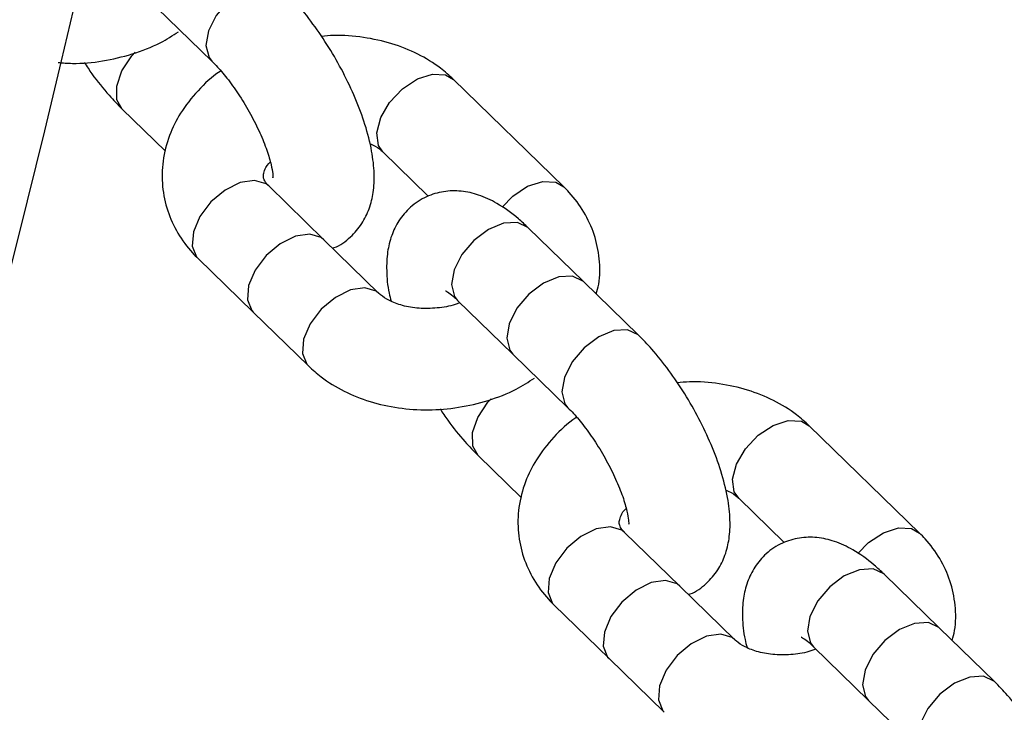
# Model space of a CAD drawing. Units: inches. Extents: x 41721 to 50041, y 64154 to 73187.
# Drawn here: x 46868 to 46924, y 67889 to 67929 of the extents above; entities that cross this region are included whole.
import ezdxf

# ---------------------------------------------------------------- set-up
doc = ezdxf.new("R2010")
doc.units = ezdxf.units.IN
doc.header["$MEASUREMENT"] = 0
doc.layers.add('001 MDP Equipment', color=5, linetype='Continuous')
doc.layers.add('006 MDP Labeling', color=250, linetype='Continuous')

# ---------------------------------------------------------------- blocks, each defined once
blk = doc.blocks.new('A$C53292B13')
at = {"layer": '001 MDP Equipment', "lineweight": 25}
for points in [[(525.218, -824.26), (836.647, -642.819), (1028.757, -310.075), (1030.175, 50.351)], [(811.096, -1010.014), (1101.732, -792.177), (1290.647, -464.965), (1333.982, -104.349)], [(1008.083, -177.867), (1008.083, -177.867), (1011.241, -180.941), (1011.241, -180.941)], [(1031.381, -188.12), (1031.381, -188.12), (1025.065, -181.972), (1025.065, -181.972)], [(1006.095, -183.676), (1006.095, -183.676), (1008.578, -186.093), (1008.578, -186.093)], [(1021.02, -186.129), (1021.02, -186.129), (1023.626, -188.666), (1023.626, -188.666)], [(1017.644, -191.154), (1017.644, -191.154), (1014.486, -188.08), (1014.486, -188.08)], [(1032.511, -193.551), (1032.511, -193.551), (1029.353, -190.477), (1029.353, -190.477)], [(1020.801, -194.228), (1020.801, -194.228), (1017.644, -191.154), (1017.644, -191.154)], [(1010.44, -192.237), (1010.44, -192.237), (1013.598, -195.31), (1013.598, -195.31)], [(1035.668, -196.625), (1035.668, -196.625), (1032.511, -193.551), (1032.511, -193.551)], [(1025.307, -194.633), (1025.307, -194.633), (1028.465, -197.707), (1028.465, -197.707)], [(1013.598, -195.31), (1013.598, -195.31), (1016.756, -198.384), (1016.756, -198.384)], [(1028.465, -197.707), (1028.465, -197.707), (1031.623, -200.781), (1031.623, -200.781)], [(1051.763, -207.96), (1051.763, -207.96), (1045.447, -201.812), (1045.447, -201.812)], [(1026.477, -203.516), (1026.477, -203.516), (1028.96, -205.933), (1028.96, -205.933)], [(1041.402, -205.968), (1041.402, -205.968), (1044.008, -208.506), (1044.008, -208.506)], [(1038.026, -210.994), (1038.026, -210.994), (1034.868, -207.92), (1034.868, -207.92)], [(1052.893, -213.391), (1052.893, -213.391), (1049.735, -210.317), (1049.735, -210.317)], [(1041.183, -214.068), (1041.183, -214.068), (1038.026, -210.994), (1038.026, -210.994)], [(1030.822, -212.076), (1030.822, -212.076), (1033.98, -215.15), (1033.98, -215.15)], [(1056.05, -216.464), (1056.05, -216.464), (1052.893, -213.391), (1052.893, -213.391)], [(1045.689, -214.473), (1045.689, -214.473), (1048.847, -217.547), (1048.847, -217.547)], [(1033.98, -215.15), (1033.98, -215.15), (1037.138, -218.224), (1037.138, -218.224)], [(1048.847, -217.547), (1048.847, -217.547), (1052.005, -220.621), (1052.005, -220.621)]]:
    blk.add_open_spline(points, degree=3, dxfattribs=at)
for points, knots in [([(1013.003, -176.881), (1013.003, -176.881), (1012.168, -177.507), (1012.168, -177.507), (1012.168, -177.507), (1012.168, -177.507), (1011.481, -178.316), (1011.481, -178.316), (1011.481, -178.316), (1011.481, -178.316), (1011.035, -179.199), (1011.035, -179.199), (1011.035, -179.199), (1011.035, -179.199), (1010.89, -180.037), (1010.89, -180.037), (1010.89, -180.037), (1010.89, -180.037), (1011.065, -180.715), (1011.065, -180.715), (1011.065, -180.715), (1011.065, -180.715), (1011.236, -180.936), (1011.236, -180.936)], [0, 0, 0, 0, 0.142857, 0.142857, 0.142857, 0.142857, 0.285714, 0.285714, 0.285714, 0.285714, 0.428571, 0.428571, 0.428571, 0.428571, 0.571429, 0.571429, 0.571429, 0.571429, 0.714286, 0.714286, 0.714286, 0.714286, 1, 1, 1, 1]), ([(1018.138, -191.635), (1018.171, -191.625), (1018.205, -191.616), (1018.238, -191.605), (1018.238, -191.605), (1018.586, -191.492), (1018.892, -191.255), (1019.164, -190.999), (1019.164, -190.999), (1019.415, -190.762), (1019.636, -190.508), (1019.817, -190.232), (1019.817, -190.232), (1019.993, -189.964), (1020.131, -189.674), (1020.236, -189.38), (1020.236, -189.38), (1020.346, -189.072), (1020.42, -188.76), (1020.466, -188.447), (1020.466, -188.447), (1020.518, -188.093), (1020.534, -187.738), (1020.523, -187.38), (1020.523, -187.38), (1020.511, -186.953), (1020.461, -186.521), (1020.38, -186.079), (1020.38, -186.079), (1020.29, -185.586), (1020.161, -185.08), (1019.998, -184.563), (1019.998, -184.563), (1019.842, -184.067), (1019.654, -183.56), (1019.438, -183.049), (1019.438, -183.049), (1019.229, -182.557), (1018.995, -182.061), (1018.74, -181.57), (1018.74, -181.57), (1018.488, -181.087), (1018.215, -180.608), (1017.927, -180.145), (1017.927, -180.145), (1017.639, -179.681), (1017.335, -179.232), (1017.021, -178.803), (1017.021, -178.803), (1016.704, -178.369), (1016.376, -177.956), (1016.04, -177.579), (1016.04, -177.579), (1015.792, -177.301), (1015.539, -177.043), (1015.287, -176.785)], [0, 0, 0, 0, 0.066667, 0.066667, 0.066667, 0.066667, 0.133333, 0.133333, 0.133333, 0.133333, 0.2, 0.2, 0.2, 0.2, 0.266667, 0.266667, 0.266667, 0.266667, 0.333333, 0.333333, 0.333333, 0.333333, 0.4, 0.4, 0.4, 0.4, 0.466667, 0.466667, 0.466667, 0.466667, 0.533333, 0.533333, 0.533333, 0.533333, 0.6, 0.6, 0.6, 0.6, 0.666667, 0.666667, 0.666667, 0.666667, 0.733333, 0.733333, 0.733333, 0.733333, 0.8, 0.8, 0.8, 0.8, 0.866667, 0.866667, 0.866667, 0.866667, 1, 1, 1, 1]), ([(1002.421, -181.004), (1002.694, -181.027), (1002.967, -181.051), (1003.242, -181.058), (1003.242, -181.058), (1003.817, -181.071), (1004.4, -181.01), (1004.973, -180.914), (1004.973, -180.914), (1005.549, -180.818), (1006.115, -180.687), (1006.67, -180.517), (1006.67, -180.517), (1007.227, -180.347), (1007.773, -180.138), (1008.277, -179.873), (1008.277, -179.873), (1008.639, -179.683), (1008.98, -179.463), (1009.32, -179.244)], [0, 0, 0, 0, 0.166667, 0.166667, 0.166667, 0.166667, 0.333333, 0.333333, 0.333333, 0.333333, 0.5, 0.5, 0.5, 0.5, 0.666667, 0.666667, 0.666667, 0.666667, 1, 1, 1, 1]), ([(1025.065, -181.972), (1024.824, -181.755), (1024.583, -181.538), (1024.325, -181.338), (1024.325, -181.338), (1023.925, -181.029), (1023.483, -180.761), (1023.018, -180.529), (1023.018, -180.529), (1022.546, -180.292), (1022.049, -180.092), (1021.534, -179.934), (1021.534, -179.934), (1021.009, -179.773), (1020.464, -179.656), (1019.907, -179.572), (1019.907, -179.572), (1019.345, -179.486), (1018.772, -179.433), (1018.198, -179.459), (1018.198, -179.459), (1017.966, -179.47), (1017.735, -179.493), (1017.503, -179.516)], [0, 0, 0, 0, 0.142857, 0.142857, 0.142857, 0.142857, 0.285714, 0.285714, 0.285714, 0.285714, 0.428571, 0.428571, 0.428571, 0.428571, 0.571429, 0.571429, 0.571429, 0.571429, 0.714286, 0.714286, 0.714286, 0.714286, 1, 1, 1, 1]), ([(1006.095, -183.675), (1006.095, -183.675), (1005.792, -183.138), (1005.792, -183.138), (1005.792, -183.138), (1005.792, -183.138), (1005.777, -182.366), (1005.777, -182.366), (1005.777, -182.366), (1005.777, -182.366), (1006.077, -181.491), (1006.077, -181.491), (1006.077, -181.491), (1006.077, -181.491), (1006.654, -180.631), (1006.654, -180.631), (1006.654, -180.631), (1006.654, -180.631), (1006.843, -180.421), (1006.843, -180.421)], [0, 0, 0, 0, 0.166667, 0.166667, 0.166667, 0.166667, 0.333333, 0.333333, 0.333333, 0.333333, 0.5, 0.5, 0.5, 0.5, 0.666667, 0.666667, 0.666667, 0.666667, 1, 1, 1, 1]), ([(1003.917, -181.002), (1004.063, -181.223), (1004.21, -181.445), (1004.36, -181.658), (1004.36, -181.658), (1004.672, -182.1), (1005.005, -182.507), (1005.342, -182.881), (1005.342, -182.881), (1005.591, -183.158), (1005.843, -183.417), (1006.095, -183.676)], [0, 0, 0, 0, 0.25, 0.25, 0.25, 0.25, 0.5, 0.5, 0.5, 0.5, 1, 1, 1, 1]), ([(1011.241, -180.941), (1011.345, -181.046), (1011.45, -181.152), (1011.559, -181.269), (1011.559, -181.269), (1011.755, -181.482), (1011.965, -181.734), (1012.174, -182.006), (1012.174, -182.006), (1012.393, -182.291), (1012.61, -182.599), (1012.82, -182.922), (1012.82, -182.922), (1013.037, -183.255), (1013.246, -183.604), (1013.439, -183.957), (1013.439, -183.957), (1013.635, -184.314), (1013.815, -184.675), (1013.973, -185.028), (1013.973, -185.028), (1014.13, -185.375), (1014.266, -185.714), (1014.376, -186.033), (1014.376, -186.033), (1014.482, -186.339), (1014.564, -186.626), (1014.622, -186.868), (1014.622, -186.868), (1014.669, -187.066), (1014.699, -187.234), (1014.712, -187.373), (1014.712, -187.373), (1014.725, -187.498), (1014.723, -187.6), (1014.726, -187.606), (1014.726, -187.606), (1014.727, -187.608), (1014.728, -187.599), (1014.729, -187.59)], [0, 0, 0, 0, 0.090909, 0.090909, 0.090909, 0.090909, 0.181818, 0.181818, 0.181818, 0.181818, 0.272727, 0.272727, 0.272727, 0.272727, 0.363636, 0.363636, 0.363636, 0.363636, 0.454545, 0.454545, 0.454545, 0.454545, 0.545455, 0.545455, 0.545455, 0.545455, 0.636364, 0.636364, 0.636364, 0.636364, 0.727273, 0.727273, 0.727273, 0.727273, 0.818182, 0.818182, 0.818182, 0.818182, 1, 1, 1, 1]), ([(1011.748, -181.496), (1011.731, -181.506), (1011.715, -181.516), (1011.698, -181.526), (1011.698, -181.526), (1011.21, -181.824), (1010.808, -182.218), (1010.436, -182.628), (1010.436, -182.628), (1010.064, -183.037), (1009.722, -183.462), (1009.436, -183.918), (1009.436, -183.918), (1009.183, -184.319), (1008.973, -184.745), (1008.808, -185.185), (1008.808, -185.185), (1008.63, -185.66), (1008.504, -186.152), (1008.437, -186.651), (1008.437, -186.651), (1008.371, -187.134), (1008.362, -187.624), (1008.408, -188.109), (1008.408, -188.109), (1008.453, -188.58), (1008.551, -189.047), (1008.701, -189.497), (1008.701, -189.497), (1008.848, -189.941), (1009.044, -190.369), (1009.283, -190.774), (1009.283, -190.774), (1009.523, -191.18), (1009.804, -191.563), (1010.126, -191.912), (1010.126, -191.912), (1010.228, -192.022), (1010.334, -192.129), (1010.44, -192.237)], [0, 0, 0, 0, 0.090909, 0.090909, 0.090909, 0.090909, 0.181818, 0.181818, 0.181818, 0.181818, 0.272727, 0.272727, 0.272727, 0.272727, 0.363636, 0.363636, 0.363636, 0.363636, 0.454545, 0.454545, 0.454545, 0.454545, 0.545455, 0.545455, 0.545455, 0.545455, 0.636364, 0.636364, 0.636364, 0.636364, 0.727273, 0.727273, 0.727273, 0.727273, 0.818182, 0.818182, 0.818182, 0.818182, 1, 1, 1, 1]), ([(1021.02, -186.129), (1021.02, -186.129), (1020.771, -185.754), (1020.771, -185.754), (1020.771, -185.754), (1020.771, -185.754), (1020.675, -185.026), (1020.675, -185.026), (1020.675, -185.026), (1020.675, -185.026), (1020.899, -184.166), (1020.899, -184.166), (1020.899, -184.166), (1020.899, -184.166), (1021.412, -183.29), (1021.412, -183.29), (1021.412, -183.29), (1021.412, -183.29), (1022.146, -182.517), (1022.146, -182.517), (1022.146, -182.517), (1022.146, -182.517), (1023, -181.952), (1023, -181.952), (1023, -181.952), (1023, -181.952), (1023.861, -181.669), (1023.861, -181.669), (1023.861, -181.669), (1023.861, -181.669), (1024.611, -181.709), (1024.611, -181.709), (1024.611, -181.709), (1024.611, -181.709), (1025.065, -181.972), (1025.065, -181.972)], [0, 0, 0, 0, 0.1, 0.1, 0.1, 0.1, 0.2, 0.2, 0.2, 0.2, 0.3, 0.3, 0.3, 0.3, 0.4, 0.4, 0.4, 0.4, 0.5, 0.5, 0.5, 0.5, 0.6, 0.6, 0.6, 0.6, 0.7, 0.7, 0.7, 0.7, 0.8, 0.8, 0.8, 0.8, 1, 1, 1, 1]), ([(1020.275, -185.66), (1020.326, -185.678), (1020.377, -185.697), (1020.425, -185.717), (1020.425, -185.717), (1020.657, -185.812), (1020.806, -185.936), (1020.927, -186.044), (1020.927, -186.044), (1020.959, -186.073), (1020.989, -186.101), (1021.02, -186.129)], [0, 0, 0, 0, 0.25, 0.25, 0.25, 0.25, 0.5, 0.5, 0.5, 0.5, 1, 1, 1, 1]), ([(1014.486, -188.08), (1014.438, -188.03), (1014.391, -187.979), (1014.353, -187.933), (1014.353, -187.933), (1014.266, -187.828), (1014.232, -187.746), (1014.209, -187.679), (1014.209, -187.679), (1014.182, -187.602), (1014.171, -187.545), (1014.181, -187.462), (1014.181, -187.462), (1014.189, -187.392), (1014.212, -187.304), (1014.252, -187.189), (1014.252, -187.189), (1014.289, -187.082), (1014.34, -186.953), (1014.489, -186.798), (1014.489, -186.798), (1014.516, -186.77), (1014.546, -186.742), (1014.576, -186.713)], [0, 0, 0, 0, 0.142857, 0.142857, 0.142857, 0.142857, 0.285714, 0.285714, 0.285714, 0.285714, 0.428571, 0.428571, 0.428571, 0.428571, 0.571429, 0.571429, 0.571429, 0.571429, 0.714286, 0.714286, 0.714286, 0.714286, 1, 1, 1, 1]), ([(1014.486, -188.08), (1014.486, -188.08), (1014.332, -187.957), (1014.332, -187.957), (1014.332, -187.957), (1014.332, -187.957), (1013.677, -187.756), (1013.677, -187.756), (1013.677, -187.756), (1013.677, -187.756), (1012.858, -187.88), (1012.858, -187.88), (1012.858, -187.88), (1012.858, -187.88), (1011.986, -188.311), (1011.986, -188.311), (1011.986, -188.311), (1011.986, -188.311), (1011.178, -188.992), (1011.178, -188.992), (1011.178, -188.992), (1011.178, -188.992), (1010.543, -189.83), (1010.543, -189.83), (1010.543, -189.83), (1010.543, -189.83), (1010.168, -190.713), (1010.168, -190.713), (1010.168, -190.713), (1010.168, -190.713), (1010.103, -191.521), (1010.103, -191.521)], [0, 0, 0, 0, 0.111111, 0.111111, 0.111111, 0.111111, 0.222222, 0.222222, 0.222222, 0.222222, 0.333333, 0.333333, 0.333333, 0.333333, 0.444444, 0.444444, 0.444444, 0.444444, 0.555556, 0.555556, 0.555556, 0.555556, 0.666667, 0.666667, 0.666667, 0.666667, 0.777778, 0.777778, 0.777778, 0.777778, 1, 1, 1, 1]), ([(1029.353, -190.477), (1029.164, -190.3), (1028.976, -190.123), (1028.784, -189.958), (1028.784, -189.958), (1028.387, -189.615), (1027.98, -189.322), (1027.551, -189.076), (1027.551, -189.076), (1027.218, -188.884), (1026.872, -188.721), (1026.504, -188.597), (1026.504, -188.597), (1026.185, -188.49), (1025.851, -188.413), (1025.504, -188.379), (1025.504, -188.379), (1025.175, -188.346), (1024.835, -188.352), (1024.497, -188.405), (1024.497, -188.405), (1024.166, -188.457), (1023.837, -188.554), (1023.526, -188.696), (1023.526, -188.696), (1023.189, -188.849), (1022.874, -189.056), (1022.6, -189.302), (1022.6, -189.302), (1022.346, -189.529), (1022.127, -189.79), (1021.947, -190.068), (1021.947, -190.068), (1021.771, -190.34), (1021.633, -190.628), (1021.528, -190.92), (1021.528, -190.92), (1021.417, -191.228), (1021.343, -191.54), (1021.298, -191.854), (1021.298, -191.854), (1021.247, -192.208), (1021.234, -192.564), (1021.241, -192.921), (1021.241, -192.921), (1021.248, -193.346), (1021.284, -193.773), (1021.384, -194.222), (1021.384, -194.222), (1021.417, -194.372), (1021.458, -194.525), (1021.499, -194.679)], [0, 0, 0, 0, 0.071429, 0.071429, 0.071429, 0.071429, 0.142857, 0.142857, 0.142857, 0.142857, 0.214286, 0.214286, 0.214286, 0.214286, 0.285714, 0.285714, 0.285714, 0.285714, 0.357143, 0.357143, 0.357143, 0.357143, 0.428571, 0.428571, 0.428571, 0.428571, 0.5, 0.5, 0.5, 0.5, 0.571429, 0.571429, 0.571429, 0.571429, 0.642857, 0.642857, 0.642857, 0.642857, 0.714286, 0.714286, 0.714286, 0.714286, 0.785714, 0.785714, 0.785714, 0.785714, 0.857143, 0.857143, 0.857143, 0.857143, 1, 1, 1, 1]), ([(1027.847, -189.287), (1027.847, -189.287), (1028.461, -188.665), (1028.461, -188.665), (1028.461, -188.665), (1028.461, -188.665), (1029.316, -188.099), (1029.316, -188.099), (1029.316, -188.099), (1029.316, -188.099), (1030.176, -187.817), (1030.176, -187.817), (1030.176, -187.817), (1030.176, -187.817), (1030.926, -187.856), (1030.926, -187.856), (1030.926, -187.856), (1030.926, -187.856), (1031.381, -188.12), (1031.381, -188.12)], [0, 0, 0, 0, 0.166667, 0.166667, 0.166667, 0.166667, 0.333333, 0.333333, 0.333333, 0.333333, 0.5, 0.5, 0.5, 0.5, 0.666667, 0.666667, 0.666667, 0.666667, 1, 1, 1, 1]), ([(1033.243, -194.264), (1033.296, -194.078), (1033.348, -193.893), (1033.385, -193.706), (1033.385, -193.706), (1033.478, -193.228), (1033.467, -192.734), (1033.413, -192.248), (1033.413, -192.248), (1033.361, -191.775), (1033.268, -191.309), (1033.121, -190.86), (1033.121, -190.86), (1032.975, -190.416), (1032.777, -189.988), (1032.538, -189.583), (1032.538, -189.583), (1032.298, -189.177), (1032.017, -188.794), (1031.695, -188.445), (1031.695, -188.445), (1031.593, -188.334), (1031.487, -188.227), (1031.381, -188.12)], [0, 0, 0, 0, 0.142857, 0.142857, 0.142857, 0.142857, 0.285714, 0.285714, 0.285714, 0.285714, 0.428571, 0.428571, 0.428571, 0.428571, 0.571429, 0.571429, 0.571429, 0.571429, 0.714286, 0.714286, 0.714286, 0.714286, 1, 1, 1, 1]), ([(1027.069, -190.573), (1027.069, -190.573), (1026.234, -191.199), (1026.234, -191.199), (1026.234, -191.199), (1026.234, -191.199), (1025.547, -192.009), (1025.547, -192.009), (1025.547, -192.009), (1025.547, -192.009), (1025.101, -192.891), (1025.101, -192.891), (1025.101, -192.891), (1025.101, -192.891), (1024.956, -193.729), (1024.956, -193.729), (1024.956, -193.729), (1024.956, -193.729), (1025.132, -194.408), (1025.132, -194.408), (1025.132, -194.408), (1025.132, -194.408), (1025.307, -194.633), (1025.307, -194.633)], [0, 0, 0, 0, 0.142857, 0.142857, 0.142857, 0.142857, 0.285714, 0.285714, 0.285714, 0.285714, 0.428571, 0.428571, 0.428571, 0.428571, 0.571429, 0.571429, 0.571429, 0.571429, 0.714286, 0.714286, 0.714286, 0.714286, 1, 1, 1, 1]), ([(1029.353, -190.477), (1029.353, -190.477), (1029.326, -190.452), (1029.326, -190.452), (1029.326, -190.452), (1029.326, -190.452), (1028.727, -190.173), (1028.727, -190.173), (1028.727, -190.173), (1028.727, -190.173), (1027.939, -190.215), (1027.939, -190.215), (1027.939, -190.215), (1027.939, -190.215), (1027.069, -190.573), (1027.069, -190.573)], [0, 0, 0, 0, 0.2, 0.2, 0.2, 0.2, 0.4, 0.4, 0.4, 0.4, 0.6, 0.6, 0.6, 0.6, 1, 1, 1, 1]), ([(1017.644, -191.154), (1017.644, -191.154), (1017.49, -191.031), (1017.49, -191.031), (1017.49, -191.031), (1017.49, -191.031), (1016.835, -190.83), (1016.835, -190.83), (1016.835, -190.83), (1016.835, -190.83), (1016.016, -190.953), (1016.016, -190.953), (1016.016, -190.953), (1016.016, -190.953), (1015.143, -191.385), (1015.143, -191.385), (1015.143, -191.385), (1015.143, -191.385), (1014.335, -192.066), (1014.335, -192.066), (1014.335, -192.066), (1014.335, -192.066), (1013.701, -192.904), (1013.701, -192.904), (1013.701, -192.904), (1013.701, -192.904), (1013.326, -193.787), (1013.326, -193.787), (1013.326, -193.787), (1013.326, -193.787), (1013.261, -194.595), (1013.261, -194.595)], [0, 0, 0, 0, 0.111111, 0.111111, 0.111111, 0.111111, 0.222222, 0.222222, 0.222222, 0.222222, 0.333333, 0.333333, 0.333333, 0.333333, 0.444444, 0.444444, 0.444444, 0.444444, 0.555556, 0.555556, 0.555556, 0.555556, 0.666667, 0.666667, 0.666667, 0.666667, 0.777778, 0.777778, 0.777778, 0.777778, 1, 1, 1, 1]), ([(1010.103, -191.521), (1010.103, -191.521), (1010.357, -192.145), (1010.357, -192.145), (1010.357, -192.145), (1010.357, -192.145), (1010.44, -192.237), (1010.44, -192.237)], [0, 0, 0, 0, 0.333333, 0.333333, 0.333333, 0.333333, 1, 1, 1, 1]), ([(1032.511, -193.551), (1032.511, -193.551), (1032.484, -193.526), (1032.484, -193.526), (1032.484, -193.526), (1032.484, -193.526), (1031.885, -193.246), (1031.885, -193.246), (1031.885, -193.246), (1031.885, -193.246), (1031.097, -193.289), (1031.097, -193.289), (1031.097, -193.289), (1031.097, -193.289), (1030.227, -193.647), (1030.227, -193.647)], [0, 0, 0, 0, 0.2, 0.2, 0.2, 0.2, 0.4, 0.4, 0.4, 0.4, 0.6, 0.6, 0.6, 0.6, 1, 1, 1, 1]), ([(1020.801, -194.228), (1020.801, -194.228), (1020.648, -194.104), (1020.648, -194.104), (1020.648, -194.104), (1020.648, -194.104), (1019.993, -193.904), (1019.993, -193.904), (1019.993, -193.904), (1019.993, -193.904), (1019.174, -194.027), (1019.174, -194.027), (1019.174, -194.027), (1019.174, -194.027), (1018.301, -194.459), (1018.301, -194.459), (1018.301, -194.459), (1018.301, -194.459), (1017.493, -195.14), (1017.493, -195.14), (1017.493, -195.14), (1017.493, -195.14), (1016.859, -195.978), (1016.859, -195.978), (1016.859, -195.978), (1016.859, -195.978), (1016.484, -196.861), (1016.484, -196.861), (1016.484, -196.861), (1016.484, -196.861), (1016.419, -197.669), (1016.419, -197.669)], [0, 0, 0, 0, 0.111111, 0.111111, 0.111111, 0.111111, 0.222222, 0.222222, 0.222222, 0.222222, 0.333333, 0.333333, 0.333333, 0.333333, 0.444444, 0.444444, 0.444444, 0.444444, 0.555556, 0.555556, 0.555556, 0.555556, 0.666667, 0.666667, 0.666667, 0.666667, 0.777778, 0.777778, 0.777778, 0.777778, 1, 1, 1, 1]), ([(1030.227, -193.647), (1030.227, -193.647), (1029.392, -194.273), (1029.392, -194.273), (1029.392, -194.273), (1029.392, -194.273), (1028.705, -195.082), (1028.705, -195.082), (1028.705, -195.082), (1028.705, -195.082), (1028.259, -195.965), (1028.259, -195.965), (1028.259, -195.965), (1028.259, -195.965), (1028.114, -196.803), (1028.114, -196.803), (1028.114, -196.803), (1028.114, -196.803), (1028.289, -197.482), (1028.289, -197.482), (1028.289, -197.482), (1028.289, -197.482), (1028.465, -197.707), (1028.465, -197.707)], [0, 0, 0, 0, 0.142857, 0.142857, 0.142857, 0.142857, 0.285714, 0.285714, 0.285714, 0.285714, 0.428571, 0.428571, 0.428571, 0.428571, 0.571429, 0.571429, 0.571429, 0.571429, 0.714286, 0.714286, 0.714286, 0.714286, 1, 1, 1, 1]), ([(1025.379, -194.786), (1025.307, -194.815), (1025.235, -194.844), (1025.161, -194.869), (1025.161, -194.869), (1024.845, -194.979), (1024.487, -195.035), (1024.134, -195.066), (1024.134, -195.066), (1023.78, -195.098), (1023.432, -195.106), (1023.096, -195.082), (1023.096, -195.082), (1022.763, -195.059), (1022.443, -195.003), (1022.153, -194.925), (1022.153, -194.925), (1021.867, -194.848), (1021.611, -194.749), (1021.396, -194.64), (1021.396, -194.64), (1021.188, -194.534), (1021.019, -194.419), (1020.894, -194.312), (1020.894, -194.312), (1020.861, -194.284), (1020.831, -194.256), (1020.801, -194.228)], [0, 0, 0, 0, 0.125, 0.125, 0.125, 0.125, 0.25, 0.25, 0.25, 0.25, 0.375, 0.375, 0.375, 0.375, 0.5, 0.5, 0.5, 0.5, 0.625, 0.625, 0.625, 0.625, 0.75, 0.75, 0.75, 0.75, 1, 1, 1, 1]), ([(1024.619, -194.08), (1024.617, -194.08), (1024.616, -194.079), (1024.614, -194.079), (1024.614, -194.079), (1024.578, -194.067), (1024.652, -194.1), (1024.734, -194.151), (1024.734, -194.151), (1024.824, -194.207), (1024.924, -194.285), (1025.049, -194.396), (1025.049, -194.396), (1025.128, -194.466), (1025.218, -194.549), (1025.307, -194.633)], [0, 0, 0, 0, 0.2, 0.2, 0.2, 0.2, 0.4, 0.4, 0.4, 0.4, 0.6, 0.6, 0.6, 0.6, 1, 1, 1, 1]), ([(1013.261, -194.595), (1013.261, -194.595), (1013.515, -195.219), (1013.515, -195.219), (1013.515, -195.219), (1013.515, -195.219), (1013.598, -195.31), (1013.598, -195.31)], [0, 0, 0, 0, 0.333333, 0.333333, 0.333333, 0.333333, 1, 1, 1, 1]), ([(1033.385, -196.721), (1033.385, -196.721), (1032.55, -197.347), (1032.55, -197.347), (1032.55, -197.347), (1032.55, -197.347), (1031.863, -198.156), (1031.863, -198.156), (1031.863, -198.156), (1031.863, -198.156), (1031.417, -199.039), (1031.417, -199.039), (1031.417, -199.039), (1031.417, -199.039), (1031.272, -199.876), (1031.272, -199.876), (1031.272, -199.876), (1031.272, -199.876), (1031.447, -200.555), (1031.447, -200.555), (1031.447, -200.555), (1031.447, -200.555), (1031.618, -200.776), (1031.618, -200.776)], [0, 0, 0, 0, 0.142857, 0.142857, 0.142857, 0.142857, 0.285714, 0.285714, 0.285714, 0.285714, 0.428571, 0.428571, 0.428571, 0.428571, 0.571429, 0.571429, 0.571429, 0.571429, 0.714286, 0.714286, 0.714286, 0.714286, 1, 1, 1, 1]), ([(1035.668, -196.624), (1035.668, -196.624), (1035.642, -196.6), (1035.642, -196.6), (1035.642, -196.6), (1035.642, -196.6), (1035.043, -196.32), (1035.043, -196.32), (1035.043, -196.32), (1035.043, -196.32), (1034.255, -196.363), (1034.255, -196.363), (1034.255, -196.363), (1034.255, -196.363), (1033.385, -196.721), (1033.385, -196.721)], [0, 0, 0, 0, 0.2, 0.2, 0.2, 0.2, 0.4, 0.4, 0.4, 0.4, 0.6, 0.6, 0.6, 0.6, 1, 1, 1, 1]), ([(1038.52, -211.475), (1038.553, -211.465), (1038.586, -211.456), (1038.619, -211.445), (1038.619, -211.445), (1038.968, -211.332), (1039.274, -211.095), (1039.546, -210.838), (1039.546, -210.838), (1039.797, -210.602), (1040.018, -210.348), (1040.199, -210.072), (1040.199, -210.072), (1040.375, -209.804), (1040.513, -209.514), (1040.618, -209.22), (1040.618, -209.22), (1040.728, -208.912), (1040.802, -208.6), (1040.848, -208.287), (1040.848, -208.287), (1040.899, -207.933), (1040.916, -207.578), (1040.905, -207.22), (1040.905, -207.22), (1040.893, -206.793), (1040.843, -206.361), (1040.762, -205.919), (1040.762, -205.919), (1040.672, -205.426), (1040.543, -204.92), (1040.38, -204.403), (1040.38, -204.403), (1040.224, -203.906), (1040.036, -203.4), (1039.82, -202.889), (1039.82, -202.889), (1039.611, -202.396), (1039.377, -201.901), (1039.121, -201.41), (1039.121, -201.41), (1038.87, -200.927), (1038.597, -200.448), (1038.309, -199.985), (1038.309, -199.985), (1038.021, -199.521), (1037.717, -199.071), (1037.403, -198.642), (1037.403, -198.642), (1037.086, -198.209), (1036.758, -197.795), (1036.422, -197.419), (1036.422, -197.419), (1036.174, -197.141), (1035.921, -196.883), (1035.668, -196.625)], [0, 0, 0, 0, 0.066667, 0.066667, 0.066667, 0.066667, 0.133333, 0.133333, 0.133333, 0.133333, 0.2, 0.2, 0.2, 0.2, 0.266667, 0.266667, 0.266667, 0.266667, 0.333333, 0.333333, 0.333333, 0.333333, 0.4, 0.4, 0.4, 0.4, 0.466667, 0.466667, 0.466667, 0.466667, 0.533333, 0.533333, 0.533333, 0.533333, 0.6, 0.6, 0.6, 0.6, 0.666667, 0.666667, 0.666667, 0.666667, 0.733333, 0.733333, 0.733333, 0.733333, 0.8, 0.8, 0.8, 0.8, 0.866667, 0.866667, 0.866667, 0.866667, 1, 1, 1, 1]), ([(1016.419, -197.669), (1016.419, -197.669), (1016.672, -198.292), (1016.672, -198.292), (1016.672, -198.292), (1016.672, -198.292), (1016.755, -198.384), (1016.755, -198.384)], [0, 0, 0, 0, 0.333333, 0.333333, 0.333333, 0.333333, 1, 1, 1, 1]), ([(1016.756, -198.384), (1016.997, -198.601), (1017.238, -198.818), (1017.496, -199.018), (1017.496, -199.018), (1017.896, -199.328), (1018.338, -199.596), (1018.803, -199.828), (1018.803, -199.828), (1019.275, -200.064), (1019.772, -200.263), (1020.287, -200.423), (1020.287, -200.423), (1020.813, -200.585), (1021.358, -200.706), (1021.914, -200.785), (1021.914, -200.785), (1022.476, -200.865), (1023.048, -200.902), (1023.624, -200.897), (1023.624, -200.897), (1024.202, -200.893), (1024.782, -200.845), (1025.355, -200.754), (1025.355, -200.754), (1025.93, -200.663), (1026.497, -200.528), (1027.052, -200.357), (1027.052, -200.357), (1027.61, -200.185), (1028.155, -199.977), (1028.659, -199.713), (1028.659, -199.713), (1029.021, -199.523), (1029.362, -199.303), (1029.702, -199.084)], [0, 0, 0, 0, 0.1, 0.1, 0.1, 0.1, 0.2, 0.2, 0.2, 0.2, 0.3, 0.3, 0.3, 0.3, 0.4, 0.4, 0.4, 0.4, 0.5, 0.5, 0.5, 0.5, 0.6, 0.6, 0.6, 0.6, 0.7, 0.7, 0.7, 0.7, 0.8, 0.8, 0.8, 0.8, 1, 1, 1, 1]), ([(1045.447, -201.812), (1045.206, -201.595), (1044.965, -201.378), (1044.707, -201.178), (1044.707, -201.178), (1044.307, -200.869), (1043.865, -200.601), (1043.4, -200.368), (1043.4, -200.368), (1042.928, -200.132), (1042.431, -199.932), (1041.916, -199.774), (1041.916, -199.774), (1041.391, -199.613), (1040.846, -199.496), (1040.289, -199.411), (1040.289, -199.411), (1039.727, -199.326), (1039.154, -199.273), (1038.579, -199.299), (1038.579, -199.299), (1038.348, -199.31), (1038.117, -199.333), (1037.885, -199.356)], [0, 0, 0, 0, 0.142857, 0.142857, 0.142857, 0.142857, 0.285714, 0.285714, 0.285714, 0.285714, 0.428571, 0.428571, 0.428571, 0.428571, 0.571429, 0.571429, 0.571429, 0.571429, 0.714286, 0.714286, 0.714286, 0.714286, 1, 1, 1, 1]), ([(1026.476, -203.515), (1026.476, -203.515), (1026.174, -202.978), (1026.174, -202.978), (1026.174, -202.978), (1026.174, -202.978), (1026.159, -202.206), (1026.159, -202.206), (1026.159, -202.206), (1026.159, -202.206), (1026.459, -201.331), (1026.459, -201.331), (1026.459, -201.331), (1026.459, -201.331), (1027.036, -200.47), (1027.036, -200.47), (1027.036, -200.47), (1027.036, -200.47), (1027.225, -200.261), (1027.225, -200.261)], [0, 0, 0, 0, 0.166667, 0.166667, 0.166667, 0.166667, 0.333333, 0.333333, 0.333333, 0.333333, 0.5, 0.5, 0.5, 0.5, 0.666667, 0.666667, 0.666667, 0.666667, 1, 1, 1, 1]), ([(1024.299, -200.842), (1024.445, -201.063), (1024.592, -201.285), (1024.742, -201.498), (1024.742, -201.498), (1025.054, -201.94), (1025.386, -202.347), (1025.723, -202.721), (1025.723, -202.721), (1025.973, -202.998), (1026.225, -203.257), (1026.477, -203.516)], [0, 0, 0, 0, 0.25, 0.25, 0.25, 0.25, 0.5, 0.5, 0.5, 0.5, 1, 1, 1, 1]), ([(1031.623, -200.781), (1031.727, -200.886), (1031.832, -200.991), (1031.941, -201.109), (1031.941, -201.109), (1032.137, -201.321), (1032.347, -201.574), (1032.556, -201.846), (1032.556, -201.846), (1032.775, -202.131), (1032.992, -202.439), (1033.202, -202.761), (1033.202, -202.761), (1033.419, -203.095), (1033.628, -203.444), (1033.821, -203.797), (1033.821, -203.797), (1034.017, -204.154), (1034.197, -204.515), (1034.355, -204.868), (1034.355, -204.868), (1034.512, -205.215), (1034.647, -205.554), (1034.758, -205.872), (1034.758, -205.872), (1034.864, -206.179), (1034.946, -206.466), (1035.004, -206.708), (1035.004, -206.708), (1035.051, -206.906), (1035.081, -207.074), (1035.094, -207.213), (1035.094, -207.213), (1035.107, -207.338), (1035.105, -207.44), (1035.108, -207.446), (1035.108, -207.446), (1035.109, -207.447), (1035.11, -207.439), (1035.111, -207.43)], [0, 0, 0, 0, 0.090909, 0.090909, 0.090909, 0.090909, 0.181818, 0.181818, 0.181818, 0.181818, 0.272727, 0.272727, 0.272727, 0.272727, 0.363636, 0.363636, 0.363636, 0.363636, 0.454545, 0.454545, 0.454545, 0.454545, 0.545455, 0.545455, 0.545455, 0.545455, 0.636364, 0.636364, 0.636364, 0.636364, 0.727273, 0.727273, 0.727273, 0.727273, 0.818182, 0.818182, 0.818182, 0.818182, 1, 1, 1, 1]), ([(1032.13, -201.336), (1032.113, -201.346), (1032.097, -201.356), (1032.08, -201.366), (1032.08, -201.366), (1031.592, -201.663), (1031.19, -202.058), (1030.817, -202.468), (1030.817, -202.468), (1030.446, -202.877), (1030.104, -203.302), (1029.818, -203.758), (1029.818, -203.758), (1029.565, -204.159), (1029.355, -204.585), (1029.19, -205.025), (1029.19, -205.025), (1029.012, -205.5), (1028.886, -205.992), (1028.819, -206.491), (1028.819, -206.491), (1028.753, -206.974), (1028.744, -207.464), (1028.79, -207.949), (1028.79, -207.949), (1028.835, -208.42), (1028.933, -208.887), (1029.083, -209.337), (1029.083, -209.337), (1029.23, -209.781), (1029.426, -210.208), (1029.665, -210.614), (1029.665, -210.614), (1029.904, -211.019), (1030.186, -211.402), (1030.508, -211.752), (1030.508, -211.752), (1030.61, -211.862), (1030.716, -211.969), (1030.822, -212.076)], [0, 0, 0, 0, 0.090909, 0.090909, 0.090909, 0.090909, 0.181818, 0.181818, 0.181818, 0.181818, 0.272727, 0.272727, 0.272727, 0.272727, 0.363636, 0.363636, 0.363636, 0.363636, 0.454545, 0.454545, 0.454545, 0.454545, 0.545455, 0.545455, 0.545455, 0.545455, 0.636364, 0.636364, 0.636364, 0.636364, 0.727273, 0.727273, 0.727273, 0.727273, 0.818182, 0.818182, 0.818182, 0.818182, 1, 1, 1, 1]), ([(1041.402, -205.968), (1041.402, -205.968), (1041.153, -205.594), (1041.153, -205.594), (1041.153, -205.594), (1041.153, -205.594), (1041.057, -204.866), (1041.057, -204.866), (1041.057, -204.866), (1041.057, -204.866), (1041.281, -204.006), (1041.281, -204.006), (1041.281, -204.006), (1041.281, -204.006), (1041.794, -203.13), (1041.794, -203.13), (1041.794, -203.13), (1041.794, -203.13), (1042.528, -202.357), (1042.528, -202.357), (1042.528, -202.357), (1042.528, -202.357), (1043.382, -201.792), (1043.382, -201.792), (1043.382, -201.792), (1043.382, -201.792), (1044.243, -201.509), (1044.243, -201.509), (1044.243, -201.509), (1044.243, -201.509), (1044.993, -201.548), (1044.993, -201.548), (1044.993, -201.548), (1044.993, -201.548), (1045.447, -201.812), (1045.447, -201.812)], [0, 0, 0, 0, 0.1, 0.1, 0.1, 0.1, 0.2, 0.2, 0.2, 0.2, 0.3, 0.3, 0.3, 0.3, 0.4, 0.4, 0.4, 0.4, 0.5, 0.5, 0.5, 0.5, 0.6, 0.6, 0.6, 0.6, 0.7, 0.7, 0.7, 0.7, 0.8, 0.8, 0.8, 0.8, 1, 1, 1, 1]), ([(1040.657, -205.5), (1040.708, -205.518), (1040.759, -205.537), (1040.807, -205.556), (1040.807, -205.556), (1041.039, -205.652), (1041.188, -205.776), (1041.309, -205.884), (1041.309, -205.884), (1041.341, -205.913), (1041.371, -205.941), (1041.402, -205.968)], [0, 0, 0, 0, 0.25, 0.25, 0.25, 0.25, 0.5, 0.5, 0.5, 0.5, 1, 1, 1, 1]), ([(1034.868, -207.92), (1034.82, -207.87), (1034.773, -207.819), (1034.735, -207.773), (1034.735, -207.773), (1034.648, -207.668), (1034.614, -207.586), (1034.59, -207.519), (1034.59, -207.519), (1034.564, -207.442), (1034.553, -207.385), (1034.563, -207.302), (1034.563, -207.302), (1034.571, -207.232), (1034.594, -207.144), (1034.634, -207.029), (1034.634, -207.029), (1034.671, -206.922), (1034.722, -206.792), (1034.871, -206.638), (1034.871, -206.638), (1034.898, -206.61), (1034.928, -206.582), (1034.958, -206.553)], [0, 0, 0, 0, 0.142857, 0.142857, 0.142857, 0.142857, 0.285714, 0.285714, 0.285714, 0.285714, 0.428571, 0.428571, 0.428571, 0.428571, 0.571429, 0.571429, 0.571429, 0.571429, 0.714286, 0.714286, 0.714286, 0.714286, 1, 1, 1, 1]), ([(1034.868, -207.92), (1034.868, -207.92), (1034.714, -207.797), (1034.714, -207.797), (1034.714, -207.797), (1034.714, -207.797), (1034.059, -207.596), (1034.059, -207.596), (1034.059, -207.596), (1034.059, -207.596), (1033.24, -207.72), (1033.24, -207.72), (1033.24, -207.72), (1033.24, -207.72), (1032.367, -208.151), (1032.367, -208.151), (1032.367, -208.151), (1032.367, -208.151), (1031.56, -208.832), (1031.56, -208.832), (1031.56, -208.832), (1031.56, -208.832), (1030.925, -209.67), (1030.925, -209.67), (1030.925, -209.67), (1030.925, -209.67), (1030.55, -210.553), (1030.55, -210.553), (1030.55, -210.553), (1030.55, -210.553), (1030.485, -211.361), (1030.485, -211.361)], [0, 0, 0, 0, 0.111111, 0.111111, 0.111111, 0.111111, 0.222222, 0.222222, 0.222222, 0.222222, 0.333333, 0.333333, 0.333333, 0.333333, 0.444444, 0.444444, 0.444444, 0.444444, 0.555556, 0.555556, 0.555556, 0.555556, 0.666667, 0.666667, 0.666667, 0.666667, 0.777778, 0.777778, 0.777778, 0.777778, 1, 1, 1, 1]), ([(1048.228, -209.127), (1048.228, -209.127), (1048.843, -208.505), (1048.843, -208.505), (1048.843, -208.505), (1048.843, -208.505), (1049.698, -207.939), (1049.698, -207.939), (1049.698, -207.939), (1049.698, -207.939), (1050.558, -207.657), (1050.558, -207.657), (1050.558, -207.657), (1050.558, -207.657), (1051.308, -207.696), (1051.308, -207.696), (1051.308, -207.696), (1051.308, -207.696), (1051.763, -207.96), (1051.763, -207.96)], [0, 0, 0, 0, 0.166667, 0.166667, 0.166667, 0.166667, 0.333333, 0.333333, 0.333333, 0.333333, 0.5, 0.5, 0.5, 0.5, 0.666667, 0.666667, 0.666667, 0.666667, 1, 1, 1, 1]), ([(1053.625, -214.103), (1053.677, -213.918), (1053.73, -213.733), (1053.766, -213.545), (1053.766, -213.545), (1053.859, -213.068), (1053.849, -212.574), (1053.795, -212.088), (1053.795, -212.088), (1053.743, -211.615), (1053.65, -211.149), (1053.503, -210.7), (1053.503, -210.7), (1053.357, -210.256), (1053.159, -209.828), (1052.92, -209.423), (1052.92, -209.423), (1052.68, -209.017), (1052.399, -208.634), (1052.077, -208.285), (1052.077, -208.285), (1051.975, -208.174), (1051.869, -208.067), (1051.763, -207.96)], [0, 0, 0, 0, 0.142857, 0.142857, 0.142857, 0.142857, 0.285714, 0.285714, 0.285714, 0.285714, 0.428571, 0.428571, 0.428571, 0.428571, 0.571429, 0.571429, 0.571429, 0.571429, 0.714286, 0.714286, 0.714286, 0.714286, 1, 1, 1, 1]), ([(1049.735, -210.317), (1049.546, -210.14), (1049.357, -209.963), (1049.166, -209.798), (1049.166, -209.798), (1048.769, -209.455), (1048.362, -209.162), (1047.933, -208.916), (1047.933, -208.916), (1047.6, -208.724), (1047.253, -208.56), (1046.886, -208.437), (1046.886, -208.437), (1046.567, -208.33), (1046.233, -208.253), (1045.885, -208.219), (1045.885, -208.219), (1045.557, -208.186), (1045.217, -208.192), (1044.879, -208.245), (1044.879, -208.245), (1044.548, -208.297), (1044.219, -208.394), (1043.908, -208.535), (1043.908, -208.535), (1043.571, -208.689), (1043.256, -208.896), (1042.982, -209.142), (1042.982, -209.142), (1042.728, -209.369), (1042.509, -209.63), (1042.329, -209.908), (1042.329, -209.908), (1042.153, -210.179), (1042.015, -210.467), (1041.91, -210.76), (1041.91, -210.76), (1041.799, -211.068), (1041.725, -211.38), (1041.68, -211.694), (1041.68, -211.694), (1041.629, -212.048), (1041.616, -212.404), (1041.622, -212.761), (1041.622, -212.761), (1041.63, -213.186), (1041.666, -213.612), (1041.765, -214.062), (1041.765, -214.062), (1041.799, -214.212), (1041.84, -214.365), (1041.881, -214.518)], [0, 0, 0, 0, 0.071429, 0.071429, 0.071429, 0.071429, 0.142857, 0.142857, 0.142857, 0.142857, 0.214286, 0.214286, 0.214286, 0.214286, 0.285714, 0.285714, 0.285714, 0.285714, 0.357143, 0.357143, 0.357143, 0.357143, 0.428571, 0.428571, 0.428571, 0.428571, 0.5, 0.5, 0.5, 0.5, 0.571429, 0.571429, 0.571429, 0.571429, 0.642857, 0.642857, 0.642857, 0.642857, 0.714286, 0.714286, 0.714286, 0.714286, 0.785714, 0.785714, 0.785714, 0.785714, 0.857143, 0.857143, 0.857143, 0.857143, 1, 1, 1, 1]), ([(1049.735, -210.317), (1049.735, -210.317), (1049.708, -210.292), (1049.708, -210.292), (1049.708, -210.292), (1049.708, -210.292), (1049.109, -210.013), (1049.109, -210.013), (1049.109, -210.013), (1049.109, -210.013), (1048.321, -210.055), (1048.321, -210.055), (1048.321, -210.055), (1048.321, -210.055), (1047.451, -210.413), (1047.451, -210.413)], [0, 0, 0, 0, 0.2, 0.2, 0.2, 0.2, 0.4, 0.4, 0.4, 0.4, 0.6, 0.6, 0.6, 0.6, 1, 1, 1, 1]), ([(1038.026, -210.994), (1038.026, -210.994), (1037.872, -210.871), (1037.872, -210.871), (1037.872, -210.871), (1037.872, -210.871), (1037.217, -210.67), (1037.217, -210.67), (1037.217, -210.67), (1037.217, -210.67), (1036.398, -210.793), (1036.398, -210.793), (1036.398, -210.793), (1036.398, -210.793), (1035.525, -211.225), (1035.525, -211.225), (1035.525, -211.225), (1035.525, -211.225), (1034.717, -211.906), (1034.717, -211.906), (1034.717, -211.906), (1034.717, -211.906), (1034.083, -212.744), (1034.083, -212.744), (1034.083, -212.744), (1034.083, -212.744), (1033.708, -213.627), (1033.708, -213.627), (1033.708, -213.627), (1033.708, -213.627), (1033.643, -214.435), (1033.643, -214.435)], [0, 0, 0, 0, 0.111111, 0.111111, 0.111111, 0.111111, 0.222222, 0.222222, 0.222222, 0.222222, 0.333333, 0.333333, 0.333333, 0.333333, 0.444444, 0.444444, 0.444444, 0.444444, 0.555556, 0.555556, 0.555556, 0.555556, 0.666667, 0.666667, 0.666667, 0.666667, 0.777778, 0.777778, 0.777778, 0.777778, 1, 1, 1, 1]), ([(1047.451, -210.413), (1047.451, -210.413), (1046.616, -211.039), (1046.616, -211.039), (1046.616, -211.039), (1046.616, -211.039), (1045.929, -211.848), (1045.929, -211.848), (1045.929, -211.848), (1045.929, -211.848), (1045.483, -212.731), (1045.483, -212.731), (1045.483, -212.731), (1045.483, -212.731), (1045.338, -213.569), (1045.338, -213.569), (1045.338, -213.569), (1045.338, -213.569), (1045.514, -214.248), (1045.514, -214.248), (1045.514, -214.248), (1045.514, -214.248), (1045.689, -214.473), (1045.689, -214.473)], [0, 0, 0, 0, 0.142857, 0.142857, 0.142857, 0.142857, 0.285714, 0.285714, 0.285714, 0.285714, 0.428571, 0.428571, 0.428571, 0.428571, 0.571429, 0.571429, 0.571429, 0.571429, 0.714286, 0.714286, 0.714286, 0.714286, 1, 1, 1, 1]), ([(1030.485, -211.361), (1030.485, -211.361), (1030.739, -211.985), (1030.739, -211.985), (1030.739, -211.985), (1030.739, -211.985), (1030.822, -212.076), (1030.822, -212.076)], [0, 0, 0, 0, 0.333333, 0.333333, 0.333333, 0.333333, 1, 1, 1, 1]), ([(1052.893, -213.391), (1052.893, -213.391), (1052.866, -213.366), (1052.866, -213.366), (1052.866, -213.366), (1052.866, -213.366), (1052.267, -213.086), (1052.267, -213.086), (1052.267, -213.086), (1052.267, -213.086), (1051.479, -213.129), (1051.479, -213.129), (1051.479, -213.129), (1051.479, -213.129), (1050.609, -213.487), (1050.609, -213.487)], [0, 0, 0, 0, 0.2, 0.2, 0.2, 0.2, 0.4, 0.4, 0.4, 0.4, 0.6, 0.6, 0.6, 0.6, 1, 1, 1, 1]), ([(1050.609, -213.487), (1050.609, -213.487), (1049.774, -214.113), (1049.774, -214.113), (1049.774, -214.113), (1049.774, -214.113), (1049.087, -214.922), (1049.087, -214.922), (1049.087, -214.922), (1049.087, -214.922), (1048.641, -215.805), (1048.641, -215.805), (1048.641, -215.805), (1048.641, -215.805), (1048.496, -216.643), (1048.496, -216.643), (1048.496, -216.643), (1048.496, -216.643), (1048.671, -217.321), (1048.671, -217.321), (1048.671, -217.321), (1048.671, -217.321), (1048.847, -217.547), (1048.847, -217.547)], [0, 0, 0, 0, 0.142857, 0.142857, 0.142857, 0.142857, 0.285714, 0.285714, 0.285714, 0.285714, 0.428571, 0.428571, 0.428571, 0.428571, 0.571429, 0.571429, 0.571429, 0.571429, 0.714286, 0.714286, 0.714286, 0.714286, 1, 1, 1, 1]), ([(1041.183, -214.067), (1041.183, -214.067), (1041.03, -213.944), (1041.03, -213.944), (1041.03, -213.944), (1041.03, -213.944), (1040.375, -213.743), (1040.375, -213.743), (1040.375, -213.743), (1040.375, -213.743), (1039.555, -213.867), (1039.555, -213.867), (1039.555, -213.867), (1039.555, -213.867), (1038.683, -214.299), (1038.683, -214.299), (1038.683, -214.299), (1038.683, -214.299), (1037.875, -214.979), (1037.875, -214.979), (1037.875, -214.979), (1037.875, -214.979), (1037.241, -215.818), (1037.241, -215.818), (1037.241, -215.818), (1037.241, -215.818), (1036.866, -216.701), (1036.866, -216.701), (1036.866, -216.701), (1036.866, -216.701), (1036.801, -217.508), (1036.801, -217.508)], [0, 0, 0, 0, 0.111111, 0.111111, 0.111111, 0.111111, 0.222222, 0.222222, 0.222222, 0.222222, 0.333333, 0.333333, 0.333333, 0.333333, 0.444444, 0.444444, 0.444444, 0.444444, 0.555556, 0.555556, 0.555556, 0.555556, 0.666667, 0.666667, 0.666667, 0.666667, 0.777778, 0.777778, 0.777778, 0.777778, 1, 1, 1, 1]), ([(1045.761, -214.626), (1045.689, -214.655), (1045.617, -214.684), (1045.543, -214.709), (1045.543, -214.709), (1045.227, -214.819), (1044.869, -214.874), (1044.516, -214.906), (1044.516, -214.906), (1044.162, -214.938), (1043.814, -214.946), (1043.478, -214.922), (1043.478, -214.922), (1043.145, -214.899), (1042.825, -214.843), (1042.535, -214.765), (1042.535, -214.765), (1042.249, -214.688), (1041.993, -214.589), (1041.778, -214.48), (1041.778, -214.48), (1041.57, -214.374), (1041.401, -214.259), (1041.276, -214.152), (1041.276, -214.152), (1041.243, -214.124), (1041.213, -214.096), (1041.183, -214.068)], [0, 0, 0, 0, 0.125, 0.125, 0.125, 0.125, 0.25, 0.25, 0.25, 0.25, 0.375, 0.375, 0.375, 0.375, 0.5, 0.5, 0.5, 0.5, 0.625, 0.625, 0.625, 0.625, 0.75, 0.75, 0.75, 0.75, 1, 1, 1, 1]), ([(1045.001, -213.92), (1044.999, -213.92), (1044.998, -213.919), (1044.996, -213.919), (1044.996, -213.919), (1044.96, -213.907), (1045.034, -213.94), (1045.116, -213.991), (1045.116, -213.991), (1045.206, -214.047), (1045.306, -214.124), (1045.431, -214.235), (1045.431, -214.235), (1045.51, -214.306), (1045.6, -214.389), (1045.689, -214.473)], [0, 0, 0, 0, 0.2, 0.2, 0.2, 0.2, 0.4, 0.4, 0.4, 0.4, 0.6, 0.6, 0.6, 0.6, 1, 1, 1, 1]), ([(1033.643, -214.435), (1033.643, -214.435), (1033.896, -215.059), (1033.896, -215.059), (1033.896, -215.059), (1033.896, -215.059), (1033.98, -215.15), (1033.98, -215.15)], [0, 0, 0, 0, 0.333333, 0.333333, 0.333333, 0.333333, 1, 1, 1, 1]), ([(1056.05, -216.464), (1056.05, -216.464), (1056.024, -216.439), (1056.024, -216.439), (1056.024, -216.439), (1056.024, -216.439), (1055.425, -216.16), (1055.425, -216.16), (1055.425, -216.16), (1055.425, -216.16), (1054.637, -216.202), (1054.637, -216.202), (1054.637, -216.202), (1054.637, -216.202), (1053.767, -216.561), (1053.767, -216.561)], [0, 0, 0, 0, 0.2, 0.2, 0.2, 0.2, 0.4, 0.4, 0.4, 0.4, 0.6, 0.6, 0.6, 0.6, 1, 1, 1, 1]), ([(1058.901, -231.315), (1058.935, -231.305), (1058.968, -231.296), (1059.001, -231.285), (1059.001, -231.285), (1059.35, -231.172), (1059.656, -230.935), (1059.928, -230.678), (1059.928, -230.678), (1060.179, -230.441), (1060.4, -230.188), (1060.581, -229.912), (1060.581, -229.912), (1060.757, -229.643), (1060.895, -229.354), (1061, -229.06), (1061, -229.06), (1061.11, -228.752), (1061.184, -228.44), (1061.23, -228.126), (1061.23, -228.126), (1061.281, -227.773), (1061.297, -227.418), (1061.287, -227.06), (1061.287, -227.06), (1061.275, -226.633), (1061.225, -226.201), (1061.144, -225.759), (1061.144, -225.759), (1061.054, -225.266), (1060.925, -224.76), (1060.762, -224.242), (1060.762, -224.242), (1060.606, -223.746), (1060.418, -223.239), (1060.202, -222.729), (1060.202, -222.729), (1059.993, -222.236), (1059.759, -221.74), (1059.503, -221.25), (1059.503, -221.25), (1059.252, -220.766), (1058.979, -220.288), (1058.691, -219.824), (1058.691, -219.824), (1058.403, -219.361), (1058.099, -218.911), (1057.785, -218.482), (1057.785, -218.482), (1057.468, -218.048), (1057.14, -217.635), (1056.804, -217.259), (1056.804, -217.259), (1056.556, -216.981), (1056.303, -216.723), (1056.05, -216.464)], [0, 0, 0, 0, 0.066667, 0.066667, 0.066667, 0.066667, 0.133333, 0.133333, 0.133333, 0.133333, 0.2, 0.2, 0.2, 0.2, 0.266667, 0.266667, 0.266667, 0.266667, 0.333333, 0.333333, 0.333333, 0.333333, 0.4, 0.4, 0.4, 0.4, 0.466667, 0.466667, 0.466667, 0.466667, 0.533333, 0.533333, 0.533333, 0.533333, 0.6, 0.6, 0.6, 0.6, 0.666667, 0.666667, 0.666667, 0.666667, 0.733333, 0.733333, 0.733333, 0.733333, 0.8, 0.8, 0.8, 0.8, 0.866667, 0.866667, 0.866667, 0.866667, 1, 1, 1, 1]), ([(1053.767, -216.561), (1053.767, -216.561), (1052.932, -217.187), (1052.932, -217.187), (1052.932, -217.187), (1052.932, -217.187), (1052.245, -217.996), (1052.245, -217.996), (1052.245, -217.996), (1052.245, -217.996), (1051.799, -218.879), (1051.799, -218.879), (1051.799, -218.879), (1051.799, -218.879), (1051.654, -219.716), (1051.654, -219.716), (1051.654, -219.716), (1051.654, -219.716), (1051.829, -220.395), (1051.829, -220.395), (1051.829, -220.395), (1051.829, -220.395), (1052, -220.615), (1052, -220.615)], [0, 0, 0, 0, 0.142857, 0.142857, 0.142857, 0.142857, 0.285714, 0.285714, 0.285714, 0.285714, 0.428571, 0.428571, 0.428571, 0.428571, 0.571429, 0.571429, 0.571429, 0.571429, 0.714286, 0.714286, 0.714286, 0.714286, 1, 1, 1, 1]), ([(1036.801, -217.508), (1036.801, -217.508), (1037.054, -218.132), (1037.054, -218.132), (1037.054, -218.132), (1037.054, -218.132), (1037.137, -218.224), (1037.137, -218.224)], [0, 0, 0, 0, 0.333333, 0.333333, 0.333333, 0.333333, 1, 1, 1, 1])]:
    blk.add_open_spline(points, degree=3, knots=knots, dxfattribs=at)

msp = doc.modelspace()

# ---------------------------------------------------------------- block references
at = {"layer": '006 MDP Labeling'}
msp.add_blockref('A$C53292B13', (45867.787, 68107.277), dxfattribs=at)

doc.saveas('drawing.dxf')
